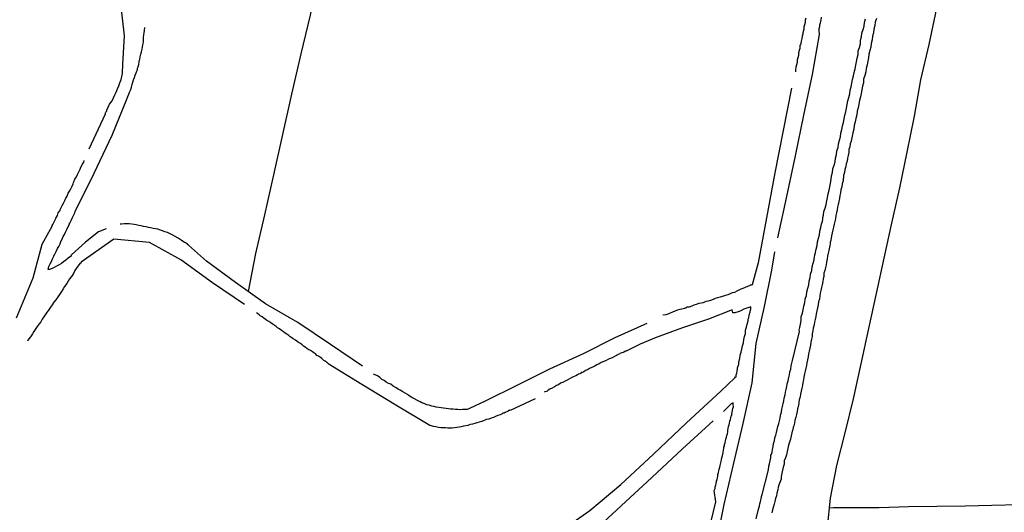
# Model space of a CAD drawing. Units: millimetres. Extents: x 180741 to 183152, y 1654879 to 1657654.
# Drawn here: x 181443 to 181537, y 1657339 to 1657386 of the extents above; entities that cross this region are included whole.
import ezdxf

# ---------------------------------------------------------------- set-up
doc = ezdxf.new("R2010")
doc.units = ezdxf.units.MM
doc.header["$MEASUREMENT"] = 0
doc.layers.add('V-CANAL', color=130, linetype='Continuous')
doc.layers.add('V-VALETA', color=153, linetype='Continuous')

msp = doc.modelspace()

# ---------------------------------------------------------------- linework, layer by layer
at = {"layer": 'V-CANAL'}
for points in [[(181513.06, 1657338.43), (181513.25, 1657339.23), (181513.31, 1657339.45), (181513.35, 1657339.66), (181513.4, 1657339.87), (181513.46, 1657340.08), (181513.53, 1657340.34), (181513.57, 1657340.55), (181513.61, 1657340.76), (181514.21, 1657343.11), (181514.25, 1657343.44), (181514.25, 1657343.44), (181514.33, 1657343.69), (181514.37, 1657343.95), (181514.44, 1657344.25), (181514.46, 1657344.5), (181514.5, 1657344.6), (181514.57, 1657344.8), (181514.59, 1657345.05), (181514.67, 1657345.31), (181514.71, 1657345.61), (181514.8, 1657345.86), (181514.84, 1657346.16), (181514.93, 1657346.41), (181514.97, 1657346.67), (181515.05, 1657346.96), (181515.1, 1657347.22), (181515.2, 1657347.52), (181515.27, 1657347.77), (181515.33, 1657348.03), (181515.37, 1657348.32), (181515.46, 1657348.58), (181515.48, 1657348.88), (181515.56, 1657349.13), (181515.61, 1657349.39), (181515.69, 1657349.68), (181515.73, 1657349.94), (181515.82, 1657350.24), (181515.84, 1657350.49), (181515.86, 1657350.64), (181515.91, 1657350.75), (181515.97, 1657351.04), (181515.99, 1657351.3), (181516.1, 1657351.59), (181516.16, 1657351.89), (181516.22, 1657352.15), (181516.24, 1657352.44), (181516.35, 1657352.7), (181516.37, 1657353), (181516.46, 1657353.25), (181516.5, 1657353.51), (181517.18, 1657356.29), (181517.16, 1657356.41), (181517.22, 1657356.65), (181517.26, 1657356.99), (181517.33, 1657357.33), (181517.35, 1657357.67), (181517.45, 1657358.01), (181517.54, 1657358.35), (181517.58, 1657358.69), (181517.69, 1657359.03), (181517.73, 1657359.37), (181517.84, 1657359.71), (181517.86, 1657360.05), (181517.96, 1657360.39), (181518.07, 1657360.73), (181518.09, 1657361.07), (181518.2, 1657361.41), (181518.24, 1657361.75), (181518.35, 1657362.09), (181518.37, 1657362.43), (181518.47, 1657362.77), (181518.58, 1657363.11), (181518.62, 1657363.45), (181518.71, 1657363.79), (181518.75, 1657364.13), (181518.86, 1657364.47), (181518.9, 1657364.81), (181518.98, 1657365.15), (181519.09, 1657365.49), (181519.13, 1657365.83), (181519.22, 1657366.17), (181519.26, 1657366.5), (181519.37, 1657366.8), (181519.39, 1657366.93), (181519.39, 1657367.14), (181519.47, 1657367.35), (181519.51, 1657367.69), (181519.62, 1657368.03), (181519.73, 1657368.37), (181519.77, 1657368.71), (181519.85, 1657369.05), (181519.9, 1657369.39), (181520, 1657369.73), (181520.07, 1657370.07), (181520.13, 1657370.41), (181520.19, 1657370.75), (181520.24, 1657371.09), (181520.32, 1657371.43), (181520.36, 1657371.77), (181520.47, 1657372.11), (181520.58, 1657372.45), (181520.6, 1657372.79), (181520.7, 1657373.13), (181520.75, 1657373.47), (181520.85, 1657373.81), (181520.9, 1657374.15), (181520.98, 1657374.49), (181521.09, 1657374.83), (181521.13, 1657375.17), (181521.21, 1657375.51), (181521.26, 1657375.85), (181521.26, 1657375.85), (181521.36, 1657376.19), (181521.43, 1657376.53), (181521.49, 1657376.87), (181521.6, 1657377.21), (181521.64, 1657377.55), (181521.72, 1657377.89), (181521.79, 1657378.23), (181521.87, 1657378.57), (181521.98, 1657378.91), (181522.02, 1657379.25), (181522.1, 1657379.59), (181522.15, 1657379.93), (181522.23, 1657380.27), (181522.32, 1657380.61), (181522.38, 1657380.95), (181522.49, 1657381.29), (181522.53, 1657381.63), (181522.61, 1657381.97), (181522.66, 1657382.31), (181522.76, 1657382.65), (181522.78, 1657382.99), (181522.89, 1657383.33), (181522.98, 1657383.67), (181523, 1657384.01), (181523.1, 1657384.35), (181523.12, 1657384.69), (181523.23, 1657385.03), (181523.34, 1657385.37), (181523.38, 1657385.71), (181523.46, 1657386.05)], [(181524.51, 1657386.09), (181524.4, 1657385.75), (181524.36, 1657385.41), (181524.27, 1657385.07), (181524.23, 1657384.73), (181524.14, 1657384.39), (181524.1, 1657384.05), (181524, 1657383.71), (181523.97, 1657383.37), (181523.87, 1657383.03), (181523.78, 1657382.69), (181523.78, 1657382.69), (181523.76, 1657382.35), (181523.68, 1657382.01), (181523.63, 1657381.67), (181523.53, 1657381.33), (181523.51, 1657380.99), (181523.4, 1657380.65), (181523.29, 1657380.31), (181523.27, 1657379.97), (181523.17, 1657379.63), (181523.12, 1657379.29), (181523.04, 1657378.95), (181523, 1657378.61), (181522.89, 1657378.27), (181522.83, 1657377.93), (181522.76, 1657377.59), (181522.68, 1657377.25), (181522.64, 1657376.91), (181522.53, 1657376.57), (181522.49, 1657376.23), (181522.4, 1657375.89), (181522.36, 1657375.55), (181522.25, 1657375.21), (181522.1, 1657374.41), (181522.02, 1657374.15), (181521.98, 1657373.85), (181521.89, 1657373.6), (181521.87, 1657373.34), (181521.81, 1657373.05), (181521.74, 1657372.79), (181521.72, 1657372.49), (181521.62, 1657372.24), (181521.6, 1657371.98), (181521.51, 1657371.69), (181521.47, 1657371.43), (181521.38, 1657371.14), (181521.36, 1657370.88), (181521.34, 1657370.84), (181521.34, 1657370.63), (181521.24, 1657370.33), (181521.21, 1657370.07), (181521.13, 1657369.78), (181521.09, 1657369.48), (181521.02, 1657369.22), (181521, 1657368.93), (181520.92, 1657368.67), (181520.87, 1657368.37), (181520.79, 1657368.12), (181520.77, 1657367.86), (181520.71, 1657367.57), (181520.64, 1657367.31), (181520.62, 1657367.01), (181520.53, 1657366.76), (181520.49, 1657366.5), (181520.41, 1657366.21), (181520.36, 1657365.95), (181520.28, 1657365.66), (181520.24, 1657365.4), (181520.2, 1657365.15), (181520.13, 1657364.85), (181520.13, 1657364.83), (181520.11, 1657364.81), (181520.11, 1657364.59), (181520.07, 1657364.48), (181520.02, 1657364.3), (181519.98, 1657364), (181519.9, 1657363.74), (181519.85, 1657363.45), (181519.81, 1657363.19), (181519.75, 1657362.89), (181519.73, 1657362.64), (181519.64, 1657362.38), (181519.6, 1657362.09), (181519.51, 1657361.83), (181519.49, 1657361.53), (181519.43, 1657361.28), (181519.39, 1657361.03), (181519.34, 1657360.73), (181519.26, 1657360.47), (181519.22, 1657360.18), (181519.15, 1657359.92), (181519.11, 1657359.67), (181519.09, 1657359.37), (181519, 1657359.11), (181518.96, 1657358.82), (181518.88, 1657358.52), (181518.83, 1657358.26), (181518.75, 1657357.97), (181518.73, 1657357.71), (181518.67, 1657357.41), (181518.62, 1657357.16), (181518.58, 1657356.9), (181518.49, 1657356.61), (181518.45, 1657356.35), (181518.37, 1657356.06), (181518.37, 1657355.8), (181518.33, 1657355.55), (181518.26, 1657355.25), (181518.24, 1657354.99), (181518.15, 1657354.7), (181518.11, 1657354.4), (181518.11, 1657354.4), (181518.03, 1657354.14), (181518.01, 1657353.85), (181517.94, 1657353.59), (181517.88, 1657353.29), (181517.84, 1657353.04), (181517.77, 1657352.78), (181517.73, 1657352.49), (181517.64, 1657352.23), (181517.6, 1657351.93), (181517.56, 1657351.68), (181517.5, 1657351.42), (181517.47, 1657351.13), (181517.39, 1657350.87), (181517.35, 1657350.58), (181517.26, 1657350.32), (181517.24, 1657350.07), (181517.13, 1657349.77), (181517.11, 1657349.51), (181517.09, 1657349.22), (181516.99, 1657348.92), (181516.96, 1657348.66), (181516.88, 1657348.37), (181516.84, 1657348.11), (181516.73, 1657347.81), (181516.71, 1657347.56), (181516.63, 1657347.3), (181516.61, 1657347.22), (181516.58, 1657347.13), (181516.54, 1657346.98), (181516.5, 1657346.81), (181516.48, 1657346.77), (181516.46, 1657346.62), (181516.37, 1657346.33), (181516.33, 1657346.03), (181516.22, 1657345.73), (181516.12, 1657345.44), (181516.07, 1657345.14), (181515.99, 1657344.84), (181515.95, 1657344.54), (181515.84, 1657344.25), (181515.73, 1657343.95), (181515.71, 1657343.65), (181515.61, 1657343.35), (181515.56, 1657343.06), (181515.48, 1657342.76), (181515.42, 1657342.46), (181515.42, 1657342.38), (181515.42, 1657342.22), (181515.25, 1657341.74), (181515.14, 1657341.44), (181515.12, 1657341.19), (181515.01, 1657340.89), (181514.97, 1657340.64), (181514.88, 1657340.38), (181514.84, 1657340.08), (181514.76, 1657339.83), (181514.67, 1657339.53), (181514.61, 1657339.28), (181514.55, 1657339.02)]]:
    msp.add_lwpolyline(points, dxfattribs=at)
at = {"layer": 'V-VALETA'}
for points in [[(181464.65, 1657360.08), (181465.37, 1657363.71), (181466.23, 1657367.4), (181467.09, 1657371.2), (181467.95, 1657375.04), (181468.81, 1657378.88), (181469.67, 1657382.72), (181470.57, 1657386.39), (181471.3, 1657390.19), (181472.06, 1657393.99), (181472.41, 1657396.07), (181469.37, 1657397.87), (181468.47, 1657398.4)], [(181449.49, 1657373.68), (181451.04, 1657377.01), (181451.02, 1657377.03), (181451.08, 1657377.16), (181451.12, 1657377.23), (181451.15, 1657377.31), (181451.17, 1657377.34), (181451.29, 1657377.63), (181451.42, 1657377.93), (181451.66, 1657378.23), (181451.8, 1657378.53), (181451.93, 1657378.82), (181452.04, 1657379.08), (181452.18, 1657379.38), (181452.31, 1657379.67), (181452.4, 1657379.97), (181452.52, 1657380.27), (181452.61, 1657380.57), (181452.65, 1657380.86), (181452.65, 1657381.16), (181452.7, 1657381.46), (181452.7, 1657381.75), (181452.86, 1657384.43), (181452.5, 1657387.51)], [(181519.85, 1657337.62), (181520.14, 1657340.4), (181520.73, 1657343.51), (181521.53, 1657346.63), (181522.33, 1657349.85), (181523.05, 1657353.2), (181523.77, 1657356.55), (181524.51, 1657359.9), (181525.25, 1657363.25), (181525.99, 1657366.6), (181526.73, 1657369.95), (181527.43, 1657373.37), (181528.13, 1657376.79), (181528.75, 1657380.24), (181529.52, 1657383.61), (181530.26, 1657387.08)], [(181517.79, 1657386.13), (181517.73, 1657385.92), (181517.73, 1657385.71), (181517.64, 1657385.49), (181517.6, 1657385.28), (181517.58, 1657385.07), (181517.54, 1657384.86), (181517.52, 1657384.77), (181517.48, 1657384.75), (181517.48, 1657384.6), (181517.43, 1657384.39), (181517.39, 1657384.18), (181517.35, 1657383.92), (181517.3, 1657383.71), (181517.28, 1657383.62), (181517.26, 1657383.6), (181517.22, 1657383.5), (181517.22, 1657383.24), (181517.13, 1657383.03), (181517.09, 1657382.82), (181517.07, 1657382.56), (181517.01, 1657382.35), (181516.97, 1657382.14), (181516.94, 1657381.88), (181516.88, 1657381.67), (181516.84, 1657381.46), (181516.8, 1657381.2), (181516.8, 1657381.01)], [(181519.09, 1657384.57), (181519.05, 1657384.97), (181519.05, 1657385.13), (181519.07, 1657385.22), (181519.09, 1657385.24), (181519.09, 1657385.26), (181519.13, 1657385.3), (181519.13, 1657385.49), (181519.17, 1657385.66), (181519.24, 1657385.96), (181519.28, 1657386.22)], [(181451.1, 1657366.06), (181450.38, 1657365.76), (181449.14, 1657364.8), (181447.79, 1657363.57), (181447.75, 1657363.55), (181447.75, 1657363.46), (181447.6, 1657363.36), (181447.47, 1657363.25), (181447.26, 1657363.06), (181447.05, 1657362.91), (181446.84, 1657362.76), (181446.63, 1657362.63), (181446.37, 1657362.49), (181446.16, 1657362.36), (181445.95, 1657362.27), (181445.69, 1657362.19), (181445.56, 1657362.19), (181445.65, 1657362.47), (181445.77, 1657362.72), (181445.88, 1657362.94), (181445.98, 1657363.19), (181446.11, 1657363.45), (181446.22, 1657363.66), (181446.24, 1657363.7), (181446.28, 1657363.78), (181446.35, 1657363.91), (181446.47, 1657364.17), (181446.58, 1657364.38), (181446.71, 1657364.64), (181446.79, 1657364.85), (181446.9, 1657365.06), (181447, 1657365.32), (181447.13, 1657365.53), (181447.21, 1657365.74), (181447.34, 1657366), (181447.45, 1657366.21), (181447.56, 1657366.42), (181447.6, 1657366.52), (181447.62, 1657366.61), (181447.68, 1657366.61), (181447.68, 1657366.67), (181447.77, 1657366.84), (181447.85, 1657367.06), (181447.98, 1657367.31), (181448.11, 1657367.57), (181448.16, 1657367.7), (181449.97, 1657371.34), (181451.66, 1657374.97), (181453.06, 1657378.39), (181453.16, 1657378.65), (181453.25, 1657378.87), (181453.35, 1657379.12), (181453.46, 1657379.33), (181453.5, 1657379.55), (181453.59, 1657379.8), (181453.65, 1657380.01), (181453.72, 1657380.23), (181453.8, 1657380.48), (181453.88, 1657380.69), (181453.97, 1657380.91), (181454.05, 1657381.16), (181454.1, 1657381.2), (181454.1, 1657381.37), (181454.16, 1657381.49), (181454.2, 1657381.71), (181454.25, 1657381.97), (181454.25, 1657382.05), (181454.31, 1657382.18), (181454.35, 1657382.43), (181454.39, 1657382.69), (181454.46, 1657382.9), (181454.52, 1657383.16), (181454.56, 1657383.37), (181454.61, 1657383.58), (181454.65, 1657383.84), (181454.65, 1657384.05), (181454.67, 1657384.26), (181454.69, 1657384.52), (181454.71, 1657384.73), (181454.74, 1657384.94), (181454.8, 1657385.22)], [(181515.1, 1657365.21), (181515.97, 1657369.12), (181516.78, 1657373), (181517.59, 1657376.88), (181518.4, 1657380.76), (181519.09, 1657384.57)], [(181516.42, 1657379.46), (181514.83, 1657371.39), (181513.23, 1657362.82), (181512.67, 1657360.72), (181512.57, 1657360.7), (181512.49, 1657360.7), (181512.42, 1657360.64), (181512.27, 1657360.6), (181512.21, 1657360.55), (181512, 1657360.47), (181511.79, 1657360.38), (181511.6, 1657360.3), (181511.41, 1657360.21), (181511.19, 1657360.13), (181510.98, 1657360), (181510.77, 1657359.96), (181510.56, 1657359.87), (181510.34, 1657359.77), (181510.13, 1657359.7), (181509.62, 1657359.56), (181509.37, 1657359.49), (181509.15, 1657359.41), (181508.94, 1657359.32), (181508.69, 1657359.24), (181508.47, 1657359.17), (181508.26, 1657359.13), (181508.01, 1657359.02), (181507.79, 1657358.98), (181507.58, 1657358.94), (181507.33, 1657358.85), (181507.11, 1657358.77), (181506.9, 1657358.68), (181506.65, 1657358.6), (181506.44, 1657358.58), (181506.35, 1657358.51), (181506.26, 1657358.49), (181506.22, 1657358.47), (181505.97, 1657358.41), (181505.76, 1657358.37), (181505.54, 1657358.3), (181505.29, 1657358.2), (181505.08, 1657358.11), (181504.86, 1657358.03), (181504.63, 1657357.92), (181504.44, 1657357.88), (181504.16, 1657357.82)], [(181442.55, 1657357.57), (181444.14, 1657361.38), (181445.01, 1657364.61), (181445.96, 1657366.31), (181445.96, 1657366.36), (181446.03, 1657366.48), (181446.07, 1657366.59), (181446.16, 1657366.73), (181446.2, 1657366.84), (181446.28, 1657366.99), (181446.32, 1657367.06), (181446.45, 1657367.31), (181446.54, 1657367.57), (181446.67, 1657367.78), (181446.79, 1657368.03), (181446.92, 1657368.29), (181447.05, 1657368.5), (181447.17, 1657368.76), (181447.26, 1657368.97), (181447.38, 1657369.18), (181447.47, 1657369.44), (181447.6, 1657369.65), (181447.72, 1657369.86), (181447.85, 1657370.12), (181447.96, 1657370.33), (181447.98, 1657370.46), (181448.02, 1657370.54), (181448.13, 1657370.8), (181448.26, 1657371.01), (181448.36, 1657371.22), (181448.49, 1657371.47), (181448.62, 1657371.73), (181448.7, 1657371.94), (181448.83, 1657372.2), (181448.96, 1657372.41), (181449.02, 1657372.56)], [(181475.52, 1657352.99), (181472.47, 1657355.05), (181469.37, 1657357.13), (181466.3, 1657358.92), (181463.43, 1657360.93), (181460.65, 1657362.96), (181458.96, 1657364.49), (181458.86, 1657364.55), (181458.84, 1657364.63), (181458.73, 1657364.65), (181458.71, 1657364.72), (181458.62, 1657364.74), (181458.56, 1657364.76), (181458.47, 1657364.82), (181458.24, 1657364.97), (181457.96, 1657365.16), (181457.67, 1657365.31), (181457.45, 1657365.44), (181457.2, 1657365.57), (181456.95, 1657365.69), (181456.69, 1657365.78), (181456.48, 1657365.86), (181456.27, 1657365.93), (181456.01, 1657366.01), (181455.8, 1657366.06), (181455.59, 1657366.1), (181455.33, 1657366.14), (181455.12, 1657366.18), (181454.91, 1657366.23), (181454.65, 1657366.27), (181454.44, 1657366.33), (181454.23, 1657366.37), (181453.97, 1657366.42), (181453.76, 1657366.46), (181453.55, 1657366.5), (181453.29, 1657366.52), (181453.04, 1657366.52), (181452.83, 1657366.52), (181452.57, 1657366.5), (181452.42, 1657366.5)], [(181464.27, 1657358.84), (181461.25, 1657360.92), (181458.23, 1657363.09), (181455.23, 1657364.76), (181451.84, 1657365.07), (181448.71, 1657362.89), (181448.7, 1657362.78), (181448.6, 1657362.76), (181448.53, 1657362.66), (181448.3, 1657362.36), (181448.11, 1657362.08), (181447.98, 1657361.79), (181447.79, 1657361.53), (181447.62, 1657361.28), (181447.49, 1657361.07), (181447.34, 1657360.85), (181447.13, 1657360.56), (181447, 1657360.35), (181446.86, 1657360.09), (181446.71, 1657359.9), (181446.52, 1657359.6), (181446.32, 1657359.28), (181446.11, 1657359.07), (181445.96, 1657358.82), (181445.79, 1657358.6), (181445.6, 1657358.31), (181445.43, 1657358.07), (181445.24, 1657357.77), (181445.01, 1657357.46), (181444.86, 1657357.2), (181444.73, 1657357.01), (181444.54, 1657356.75), (181444.35, 1657356.48), (181444.22, 1657356.27), (181444.07, 1657356.05), (181443.88, 1657355.78), (181443.65, 1657355.46), (181443.59, 1657355.35)], [(181509.37, 1657336.59), (181510, 1657339.79), (181510.9, 1657343.62), (181511.8, 1657347.53), (181512.66, 1657351.4), (181513.05, 1657355.14), (181513.84, 1657358.66), (181514.55, 1657362.12), (181514.84, 1657363.87)], [(181491.98, 1657349.86), (181489.6, 1657348.74), (181489.55, 1657348.77), (181489.4, 1657348.7), (181489.36, 1657348.66), (181489.29, 1657348.62), (181489.19, 1657348.6), (181489.17, 1657348.55), (181489.08, 1657348.55), (181489.04, 1657348.49), (181488.91, 1657348.49), (181488.85, 1657348.45), (181488.64, 1657348.34), (181488.42, 1657348.28), (181488.21, 1657348.17), (181488, 1657348.09), (181487.79, 1657348.02), (181487.57, 1657347.94), (181487.32, 1657347.89), (181487.11, 1657347.79), (181486.89, 1657347.72), (181486.64, 1657347.64), (181486.43, 1657347.58), (181486.22, 1657347.51), (181486, 1657347.45), (181485.79, 1657347.41), (181485.58, 1657347.32), (181485.37, 1657347.28), (181485.15, 1657347.26), (181484.94, 1657347.21), (181484.73, 1657347.17), (181484.52, 1657347.15), (181484.3, 1657347.11), (181484.09, 1657347.07), (181483.88, 1657347.07), (181483.67, 1657347.07), (181483.45, 1657347.09), (181483.2, 1657347.11), (181482.99, 1657347.11), (181482.77, 1657347.15), (181482.52, 1657347.19), (181482.31, 1657347.24), (181482.09, 1657347.3), (181481.95, 1657347.34), (181478.7, 1657349.25), (181475.48, 1657351.23), (181472.26, 1657353.21), (181472.23, 1657353.25), (181472.19, 1657353.29), (181472.13, 1657353.33), (181471.98, 1657353.44), (181471.84, 1657353.52), (181471.66, 1657353.7), (181471.52, 1657353.8), (181471.35, 1657353.93), (181471.18, 1657353.99), (181471.07, 1657354.12), (181470.88, 1657354.25), (181470.75, 1657354.35), (181470.58, 1657354.46), (181470.41, 1657354.54), (181470.22, 1657354.67), (181470.07, 1657354.78), (181469.9, 1657354.88), (181469.79, 1657355.01), (181469.61, 1657355.12), (181469.44, 1657355.22), (181469.27, 1657355.35), (181469.14, 1657355.46), (181468.93, 1657355.58), (181468.8, 1657355.69), (181468.63, 1657355.78), (181468.52, 1657355.91), (181468.33, 1657356.01), (181468.16, 1657356.12), (181468.01, 1657356.24), (181467.8, 1657356.37), (181467.61, 1657356.52), (181467.44, 1657356.62), (181467.29, 1657356.75), (181467.12, 1657356.88), (181466.93, 1657357.01), (181466.78, 1657357.09), (181466.61, 1657357.22), (181466.42, 1657357.33), (181466.25, 1657357.45), (181466.12, 1657357.56), (181465.97, 1657357.66), (181465.78, 1657357.77), (181465.67, 1657357.88), (181465.51, 1657357.98), (181465.42, 1657358.05)], [(181494.03, 1657337.02), (181497.2, 1657339.23), (181500.14, 1657341.72), (181503.27, 1657344.58), (181506.41, 1657347.58), (181509.67, 1657350.6), (181511, 1657351.87), (181511.08, 1657351.97), (181511.13, 1657351.95), (181511.15, 1657352.15), (181511.19, 1657352.32), (181511.23, 1657352.49), (181511.25, 1657352.61), (181511.27, 1657352.67), (181511.27, 1657352.83), (181511.34, 1657353), (181511.36, 1657353.02), (181511.38, 1657353.17), (181511.38, 1657353.23), (181511.4, 1657353.27), (181511.4, 1657353.38), (181511.49, 1657353.72), (181511.53, 1657354.02), (181511.61, 1657354.31), (181511.68, 1657354.61), (181511.74, 1657354.91), (181511.83, 1657355.21), (181511.87, 1657355.5), (181511.95, 1657355.8), (181512.02, 1657356.1), (181512.04, 1657356.4), (181512.14, 1657356.69), (181512.19, 1657356.99), (181512.29, 1657357.29), (181512.29, 1657357.46), (181512.34, 1657357.58), (181512.38, 1657357.84), (181512.46, 1657358.14), (181512.53, 1657358.43), (181512.53, 1657358.64), (181512.17, 1657358.49), (181511.87, 1657358.39), (181511.58, 1657358.26), (181511.32, 1657358.15), (181511.02, 1657358.07), (181510.83, 1657358.07), (181510.79, 1657358.2), (181510.77, 1657358.33), (181508.49, 1657357.46), (181506.02, 1657356.63), (181503.53, 1657355.7), (181501.99, 1657355.06), (181500.67, 1657354.4), (181500.59, 1657354.42), (181500.45, 1657354.31), (181500.4, 1657354.35), (181500.4, 1657354.27), (181500.23, 1657354.25), (181500.06, 1657354.18), (181500.02, 1657354.12), (181499.91, 1657354.08), (181499.81, 1657354.01), (181499.6, 1657353.93), (181499.38, 1657353.8), (181499.17, 1657353.71), (181498.96, 1657353.65), (181498.75, 1657353.52), (181498.53, 1657353.42), (181498.28, 1657353.31), (181498.07, 1657353.2), (181497.85, 1657353.1), (181497.6, 1657352.95), (181497.39, 1657352.84), (181497.17, 1657352.76), (181496.96, 1657352.63), (181496.79, 1657352.57), (181496.62, 1657352.44), (181496.56, 1657352.4), (181496.45, 1657352.38), (181496.37, 1657352.36), (181496.35, 1657352.27), (181496.24, 1657352.25), (181496.11, 1657352.21), (181496.03, 1657352.14), (181495.86, 1657352.06), (181495.69, 1657351.99), (181495.48, 1657351.89), (181495.26, 1657351.76), (181495.05, 1657351.65), (181494.84, 1657351.55), (181494.63, 1657351.42), (181494.58, 1657351.42), (181494.41, 1657351.36), (181494.22, 1657351.21), (181494.03, 1657351.15), (181493.82, 1657351.02), (181493.61, 1657350.89), (181493.39, 1657350.78), (181493.24, 1657350.68), (181493.24, 1657350.68), (181493.1, 1657350.57), (181492.88, 1657350.53), (181492.86, 1657350.51)], [(181502.64, 1657357.04), (181499.59, 1657355.66), (181496.55, 1657354.16), (181493.36, 1657352.69), (181490.29, 1657351.17), (181487.22, 1657349.65), (181485.74, 1657348.94), (181485.49, 1657348.85), (181485.28, 1657348.85), (181485.07, 1657348.85), (181484.86, 1657348.83), (181484.6, 1657348.85), (181484.39, 1657348.85), (181484.18, 1657348.87), (181483.92, 1657348.89), (181483.71, 1657348.91), (181483.5, 1657348.96), (181483.24, 1657348.98), (181483.03, 1657349.02), (181482.82, 1657349.04), (181482.56, 1657349.08), (181482.35, 1657349.15), (181482.14, 1657349.17), (181481.88, 1657349.25), (181481.67, 1657349.3), (181481.46, 1657349.38), (181481.2, 1657349.47), (181481.01, 1657349.57), (181480.76, 1657349.72), (181480.5, 1657349.85), (181480.22, 1657350), (181479.97, 1657350.15), (181479.82, 1657350.28), (181479.59, 1657350.4), (181479.38, 1657350.53), (181479.12, 1657350.68), (181478.93, 1657350.78), (181478.69, 1657350.93), (181478.46, 1657351.08), (181478.22, 1657351.25), (181478.02, 1657351.34), (181477.8, 1657351.46), (181477.61, 1657351.61), (181477.38, 1657351.72), (181477.18, 1657351.89), (181476.95, 1657352.04), (181476.74, 1657352.14), (181476.59, 1657352.21)], [(181508.3, 1657336.38), (181509.19, 1657340.07), (181509.04, 1657341.13), (181509.13, 1657341.32), (181509.15, 1657341.48), (181509.19, 1657341.65), (181509.23, 1657341.82), (181509.28, 1657341.99), (181509.28, 1657342.05), (181509.32, 1657342.16), (181509.36, 1657342.33), (181509.38, 1657342.5), (181509.4, 1657342.67), (181509.45, 1657342.84), (181509.49, 1657343.01), (181509.53, 1657343.18), (181509.58, 1657343.35), (181509.62, 1657343.52), (181509.7, 1657343.91), (181509.74, 1657344.08), (181509.79, 1657344.25), (181509.83, 1657344.46), (181509.87, 1657344.63), (181509.89, 1657344.69), (181509.91, 1657344.8), (181509.94, 1657344.97), (181509.98, 1657345.18), (181509.98, 1657345.26), (181510.04, 1657345.35), (181510.04, 1657345.52), (181510.09, 1657345.69), (181510.13, 1657345.86), (181510.17, 1657346.03), (181510.21, 1657346.2), (181510.25, 1657346.37), (181510.3, 1657346.54), (181510.34, 1657346.71), (181510.34, 1657346.88), (181510.38, 1657347.05), (181510.42, 1657347.22), (181510.47, 1657347.39), (181510.51, 1657347.56), (181510.55, 1657347.73), (181510.6, 1657347.9), (181510.64, 1657348.07), (181510.66, 1657348.22), (181510.68, 1657348.24), (181510.72, 1657348.3), (181510.72, 1657348.41), (181510.76, 1657348.56), (181510.79, 1657348.79), (181510.81, 1657348.96), (181510.89, 1657349.11), (181510.87, 1657349.3), (181510.87, 1657349.47), (181510.68, 1657349.38)], [(181510.68, 1657349.38), (181509.94, 1657348.67)], [(181508.96, 1657347.76), (181506.03, 1657345.09), (181503.1, 1657342.38), (181500.17, 1657339.67), (181497.24, 1657336.96)], [(181538.07, 1657339.77), (181535.51, 1657339.7), (181532.95, 1657339.63), (181530.27, 1657339.6), (181527.56, 1657339.57), (181524.78, 1657339.5), (181521.95, 1657339.47), (181520.42, 1657339.47), (181520.04, 1657339.46)]]:
    msp.add_lwpolyline(points, dxfattribs=at)

doc.saveas('drawing.dxf')
